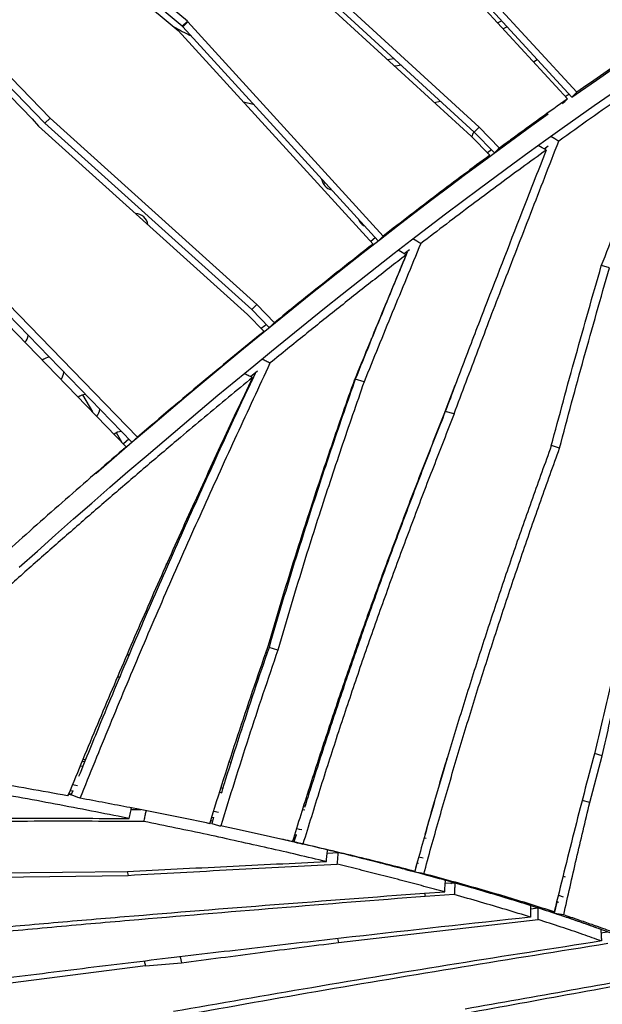
# Model space of a CAD drawing. Units: millimetres. Extents: x 15 to 1184, y 5 to 836.
# Drawn here: x 539 to 545, y 452 to 462 of the extents above; entities that cross this region are included whole.
import ezdxf

# ---------------------------------------------------------------- set-up
doc = ezdxf.new("R2010")
doc.units = ezdxf.units.MM

msp = doc.modelspace()

# ---------------------------------------------------------------- linework, layer by layer
at = {"color": 7, "linetype": 'Continuous', "lineweight": 25}
for p, q in [((544.6863, 460.9166), (542.5745, 463.2174)), ((544.7349, 460.9646), (542.6237, 463.2649)), ((542.5429, 463.1896), (544.6435, 460.9001)), ((540.9571, 461.6539), (539.5582, 462.82)), ((539.4724, 462.7284), (540.8697, 461.5651)), ((540.9077, 461.6063), (539.5088, 462.7723)), ((543.7894, 460.6253), (541.7738, 462.4721)), ((541.693, 462.3867), (543.7093, 460.5406)), ((543.7403, 460.5779), (541.7247, 462.4247)), ((540.9077, 461.6063), (540.9571, 461.6539)), ((540.9077, 461.6063), (540.9126, 461.6003)), ((540.9126, 461.6003), (540.962, 461.648)), ((540.9126, 461.6003), (542.8069, 459.5236)), ((540.9571, 461.6539), (540.962, 461.648)), ((540.962, 461.648), (542.8572, 459.5703)), ((543.9672, 461.6373), (544.0052, 461.6582)), ((544.058, 461.6007), (544.0198, 461.5794)), ((542.7587, 459.4935), (540.8697, 461.5651)), ((544.3139, 461.2589), (544.3514, 461.2812)), ((541.5008, 460.8721), (541.597, 460.8482)), ((543.3547, 460.8647), (543.4101, 460.8793)), ((539.4527, 460.707), (539.5136, 460.6361)), ((541.5405, 458.8106), (539.5136, 460.6361)), ((539.5756, 460.6655), (539.6258, 460.714)), ((539.5756, 460.6655), (541.5816, 458.8577)), ((539.6258, 460.714), (541.6317, 458.906)), ((543.7403, 460.5779), (543.7894, 460.6253)), ((543.9844, 460.424), (543.7894, 460.6253)), ((543.7093, 460.5406), (543.8899, 460.3543)), ((543.9352, 460.3768), (543.7403, 460.5779)), ((544.4192, 460.4157), (544.4587, 460.4442)), ((543.8664, 460.3774), (543.8714, 460.3784)), ((543.9073, 460.4056), (543.8681, 460.3767)), ((544.4312, 460.4074), (544.4354, 460.4183)), ((543.8406, 460.3071), (543.7871, 460.2674)), ((538.0108, 460.0536), (540.4189, 457.571)), ((538.0625, 460.1034), (540.4721, 457.6192)), ((542.2702, 460.0881), (542.2959, 460.0821)), ((540.3646, 457.5269), (537.9667, 459.9989)), ((542.7796, 459.5535), (542.7354, 459.5191)), ((543.0607, 459.3998), (543.113, 459.4402)), ((545.0511, 459.2611), (544.9739, 459.2838)), ((541.5816, 458.8577), (541.6317, 458.906)), ((541.6317, 458.906), (541.8021, 458.7302)), ((541.6996, 458.6466), (541.5405, 458.8106)), ((541.5816, 458.8577), (541.7507, 458.6833)), ((542.745, 458.5772), (542.7414, 458.5752)), ((542.6809, 458.4272), (542.6821, 458.4232)), ((541.5702, 458.2078), (541.6373, 458.2631)), ((541.5654, 458.1489), (541.5802, 458.1611)), ((541.5665, 458.1513), (541.5813, 458.1636)), ((542.6716, 458.1578), (542.5856, 458.183)), ((543.4591, 457.8703), (543.5547, 458.1251)), ((539.9413, 458.0299), (540.0363, 457.8653)), ((543.5449, 457.8451), (543.4591, 457.8703)), ((540.3216, 457.5712), (540.2688, 457.6626)), ((540.3901, 457.6007), (540.3371, 457.5552)), ((541.2997, 457.5811), (541.3076, 457.5728)), ((541.3178, 457.6199), (541.3255, 457.6119)), ((541.2853, 457.5239), (541.277, 457.5326)), ((544.5682, 457.5144), (544.4881, 457.5379)), ((541.0259, 456.9554), (541.0108, 456.9553)), ((542.0975, 456.754), (542.1043, 456.747)), ((542.1114, 456.7972), (542.118, 456.7904)), ((542.0871, 456.6928), (542.0802, 456.6999)), ((542.7688, 456.0581), (542.7729, 456.0538)), ((542.7839, 456.1), (542.788, 456.0958)), ((542.7541, 456.0013), (542.7498, 456.0058)), ((541.8351, 455.5554), (541.7493, 455.5806)), ((541.635, 455.2868), (541.6471, 455.2805)), ((541.643, 455.2825), (541.6371, 455.2926)), ((542.3393, 454.7966), (542.328, 454.7905)), ((542.2749, 454.6296), (542.2809, 454.6171)), ((544.8599, 454.076), (544.9802, 454.5308)), ((544.9802, 454.5308), (544.9068, 454.5524)), ((539.9201, 454.434), (539.9464, 454.4292)), ((539.9625, 454.4709), (539.9365, 454.4756)), ((539.8444, 454.2508), (539.8903, 454.2426)), ((539.8025, 454.1515), (539.7937, 454.142)), ((539.8329, 454.1496), (539.804, 454.1551)), ((539.8081, 454.1652), (539.8357, 454.1602)), ((539.8092, 454.1657), (539.8367, 454.1607)), ((539.8211, 454.1946), (539.8484, 454.1897)), ((539.8315, 454.1501), (539.8487, 454.1922)), ((541.2706, 454.1778), (541.2879, 454.1743)), ((542.1007, 454.0476), (542.0892, 454.0501)), ((544.8599, 454.076), (544.7868, 454.0975)), ((540.5064, 454.0067), (540.4106, 454.0068)), ((541.2128, 453.9924), (541.2603, 453.9828)), ((542.0772, 454.009), (542.0958, 454.005)), ((541.1941, 453.8733), (541.1757, 453.8773)), ((541.1836, 453.9024), (541.202, 453.8987)), ((541.1848, 453.903), (541.2033, 453.8993)), ((541.2121, 453.931), (541.1941, 453.8734)), ((541.1948, 453.9348), (541.2131, 453.9311)), ((542.0123, 453.7637), (541.9909, 453.6949)), ((542.0011, 453.7664), (542.0183, 453.7626)), ((541.9892, 453.732), (542.0016, 453.7293)), ((541.9905, 453.7327), (542.0028, 453.73)), ((543.2546, 453.7352), (543.2743, 453.7303)), ((542.3142, 453.5864), (542.4225, 453.592)), ((542.6519, 453.535), (542.6518, 453.5352)), ((543.1629, 453.4031), (543.1865, 453.4876)), ((543.1869, 453.4909), (543.1988, 453.4879)), ((543.2033, 453.55), (543.2461, 453.5394)), ((538.7027, 453.3908), (540.3754, 453.4076)), ((538.7109, 453.3492), (540.3825, 453.3709)), ((540.3739, 453.4076), (540.3825, 453.3709)), ((543.553, 453.2963), (543.4588, 453.2904)), ((544.6022, 453.3635), (544.6233, 453.357)), ((543.2566, 453.1981), (543.264, 453.1664)), ((543.2572, 453.1981), (543.4536, 453.2095)), ((543.5465, 453.1837), (543.264, 453.1664)), ((544.5569, 453.1785), (544.6038, 453.1641)), ((544.5186, 453.0025), (544.5433, 453.1113)), ((544.542, 453.1171), (544.5587, 453.112)), ((544.2848, 453.0462), (544.3586, 453.0547)), ((544.5286, 453.0687), (544.5333, 453.0672)), ((542.4239, 452.7196), (544.3598, 452.942)), ((544.9694, 452.8148), (545.0281, 452.8243)), ((542.415, 452.7573), (542.4239, 452.7196)), ((540.5396, 452.5383), (540.55, 452.4939)), ((540.55, 452.4939), (540.9004, 452.5224)), ((540.8868, 452.5803), (540.9004, 452.5224)), ((540.55, 452.4939), (539.0625, 452.3034))]:
    msp.add_line(p, q, dxfattribs=at)
at = {"color": 7, "linetype": 'Continuous', "lineweight": 25, "flags": 128}
for points in [[(536.5233, 463.8184), (538.059, 462.2321), (539.5756, 460.6655)], [(536.5721, 463.8684), (538.1085, 462.2813), (539.6258, 460.714)], [(536.4839, 463.7685), (537.9776, 462.2281), (539.4527, 460.707)], [(542.897, 461.2829), (542.9189, 461.2862), (542.96, 461.2926)], [(543.0298, 461.2276), (542.9771, 461.2184), (542.969, 461.2171)], [(544.6855, 460.916), (544.7707, 460.9757), (544.9252, 461.0831), (545.0784, 461.1885)], [(539.326, 456.3589), (539.5022, 456.516), (539.6783, 456.6721), (539.8543, 456.8271), (540.0301, 456.9811), (540.2059, 457.134), (540.3814, 457.2857), (540.5566, 457.4363), (540.7316, 457.5857), (540.9063, 457.7338), (541.0806, 457.8807), (541.2545, 458.0263), (541.428, 458.1705), (541.601, 458.3133), (541.7736, 458.4548), (541.9455, 458.5948), (542.1169, 458.7334), (542.2876, 458.8705), (542.4577, 459.0061), (542.6271, 459.1401), (542.7957, 459.2725), (542.9636, 459.4033), (543.1306, 459.5325), (543.2968, 459.66), (543.4622, 459.7858), (543.6266, 459.9099), (543.79, 460.0323), (543.9524, 460.1528), (544.1138, 460.2716), (544.2742, 460.3885), (544.4334, 460.5036), (544.5915, 460.6168), (544.7484, 460.7281), (544.9041, 460.8374), (545.0586, 460.9448)], [(544.7349, 460.9646), (544.7225, 460.9524), (544.7102, 460.9402), (544.6863, 460.9166)], [(544.5949, 460.8522), (544.6073, 460.8644), (544.6196, 460.8766), (544.6435, 460.9001)], [(540.0662, 457.267), (540.0724, 457.2723), (540.2479, 457.4241), (540.4232, 457.5746), (540.5982, 457.724), (540.7729, 457.8722), (540.9472, 458.019), (541.1211, 458.1646), (541.2946, 458.3088), (541.4676, 458.4517), (541.6401, 458.5931), (541.8121, 458.7332), (541.9834, 458.8717), (542.1542, 459.0088), (542.3243, 459.1444), (542.4936, 459.2784), (542.6623, 459.4108), (542.8302, 459.5417), (542.9972, 459.6708), (543.1634, 459.7984), (543.3287, 459.9242), (543.4931, 460.0483), (543.6566, 460.1706), (543.819, 460.2912), (543.9804, 460.4099), (544.1407, 460.5269), (544.3, 460.6419), (544.4578, 460.7549)], [(544.482, 460.5385), (544.5211, 460.5153), (544.5407, 460.5037), (544.5602, 460.4921)], [(544.4374, 460.4038), (544.4178, 460.4153), (544.3983, 460.4269), (544.3592, 460.4501)], [(543.8406, 460.3071), (543.8531, 460.3191), (543.8657, 460.3311), (543.8899, 460.3543)], [(543.9844, 460.424), (543.9719, 460.412), (543.9593, 460.4), (543.9352, 460.3768)], [(542.7587, 459.4935), (542.746, 459.4817), (542.7332, 459.4699), (542.7084, 459.4468)], [(542.8069, 459.5236), (542.8196, 459.5354), (542.8324, 459.5473), (542.8572, 459.5703)], [(543.2212, 459.4972), (543.2017, 459.5084), (543.1821, 459.5196), (543.1431, 459.5421)], [(543.0797, 459.3882), (543.0602, 459.3993), (543.0406, 459.4104), (543.0014, 459.4327)], [(541.7507, 458.6833), (541.7764, 458.7068), (541.7893, 458.7185), (541.8021, 458.7302)], [(541.6996, 458.6466), (541.6867, 458.6348), (541.6738, 458.6231), (541.648, 458.5995)], [(540.4189, 457.571), (540.4455, 457.5951), (540.4588, 457.6071), (540.4721, 457.6192)], [(540.3646, 457.5269), (540.3512, 457.5148), (540.3379, 457.5027), (540.3112, 457.4786)], [(540.9167, 456.7458), (540.9186, 456.7434), (540.927, 456.7341)], [(540.7497, 456.3849), (540.7639, 456.4011), (540.7642, 456.4015)], [(540.3912, 455.5018), (540.3876, 455.5066), (540.3754, 455.5195)], [(541.7304, 455.5255), (541.7298, 455.5256), (541.7178, 455.5278)], [(542.5377, 455.3793), (542.5378, 455.3892), (542.537, 455.4011)], [(540.2804, 455.2945), (540.3006, 455.2951), (540.3046, 455.2956)], [(542.4981, 455.2926), (542.5123, 455.3087), (542.5146, 455.3121)], [(539.9695, 454.4879), (539.9637, 454.4905), (539.9449, 454.4966)], [(541.3795, 454.4643), (541.3777, 454.465), (541.3637, 454.4698)], [(541.2843, 454.2224), (541.2993, 454.218), (541.3014, 454.2176)], [(542.0194, 453.8242), (542.0434, 453.819), (542.0662, 453.8141)], [(543.0747, 453.4265), (543.0967, 453.4223), (543.1188, 453.418), (543.1627, 453.4095)], [(543.251, 453.3863), (543.2289, 453.3905), (543.2069, 453.3947), (543.1629, 453.4031)], [(543.5127, 453.2923), (543.5247, 453.301), (543.5268, 453.303)], [(544.4265, 453.0328), (544.4711, 453.0248), (544.4934, 453.0208), (544.5158, 453.0168)], [(544.6079, 452.9866), (544.5855, 452.9906), (544.5632, 452.9946), (544.5186, 453.0025)]]:
    msp.add_lwpolyline(points, dxfattribs=at)
at = {"color": 7, "linetype": 'Continuous', "lineweight": 25}
for centre, radius, start, end in [((542.442, 464.4504), 3.276, 240.43293, 243.743), ((543.8436, 460.5053), 0.13, 144.76004, 167.95299), ((542.3879, 460.1433), 0.13, 188.89385, 255.02195), ((540.4471, 459.6605), 0.13, 9.41141, 86.60036), ((542.735, 459.7834), 0.13, 203.89968, 240.60503), ((539.2836, 458.6249), 0.13, 319.23111, 352.89287), ((539.6308, 458.2651), 0.13, 94.1229, 128.46493), ((539.6308, 458.2651), 0.13, 319.85475, 353.79004), ((539.9779, 457.9052), 0.13, 93.33431, 127.84924), ((539.9779, 457.9052), 0.13, 320.47838, 354.68722), ((540.325, 457.5453), 0.13, 92.54571, 127.23356)]:
    msp.add_arc(centre, radius, start, end, dxfattribs=at)
for points, knots in [([(545.7616, 461.6633), (545.6784, 461.6085), (545.5119, 461.4988), (545.2569, 461.3266), (544.9983, 461.1494), (544.8227, 461.0262), (544.7349, 460.9646)], [0, 0, 0, 0, 0.249609, 0.499451, 0.749568, 1, 1, 1, 1]), ([(545.7632, 461.3221), (545.6659, 461.2573), (545.4711, 461.1277), (545.1722, 460.9233), (544.8692, 460.7124), (544.6632, 460.5656), (544.5602, 460.4921)], [0, 0, 0, 0, 0.249995, 0.499992, 0.749994, 1, 1, 1, 1]), ([(544.9728, 459.281), (545.0687, 459.5278), (545.2604, 460.0214), (545.525, 460.7013), (545.6916, 461.1353), (545.7632, 461.3221)], [0, 0, 0, 0, 0.362899, 0.725798, 1, 1, 1, 1]), ([(544.6596, 460.9456), (544.6588, 460.9451), (544.6472, 460.9369), (544.6354, 460.9286), (544.6245, 460.9209)], [0, 0, 0, 0, 0.0713295, 1, 1, 1, 1]), ([(544.6435, 460.9001), (544.5552, 460.8372), (544.3783, 460.7114), (544.1578, 460.5513), (544.0258, 460.4544), (543.9844, 460.424)], [0, 0, 0, 0, 0.4067224, 0.8141165, 1, 1, 1, 1]), ([(543.5449, 457.8451), (543.6226, 458.053), (543.778, 458.4687), (544.0268, 459.117), (544.2883, 459.7912), (544.4696, 460.2585), (544.5602, 460.4921)], [0, 0, 0, 0, 0.234752, 0.469525, 0.734762, 1, 1, 1, 1]), ([(543.8899, 460.3543), (543.805, 460.2913), (543.6353, 460.1653), (543.3778, 459.9709), (543.1187, 459.7731), (542.9443, 459.6379), (542.8572, 459.5703)], [0, 0, 0, 0, 0.2504976, 0.5006388, 0.7504609, 1, 1, 1, 1]), ([(544.4374, 460.4038), (544.3591, 460.347), (544.2011, 460.2326), (543.9605, 460.0554), (543.7163, 459.8733), (543.47, 459.6876), (543.3042, 459.5607), (543.2212, 459.4972)], [0, 0, 0, 0, 0.19719, 0.397886, 0.598585, 0.79929, 1, 1, 1, 1]), ([(544.4374, 460.4038), (544.3674, 460.2245), (544.1682, 459.7141), (543.9043, 459.0382), (543.6492, 458.3745), (543.524, 458.0416), (543.4614, 457.8752)], [0, 0, 0, 0, 0.213069, 0.60652, 0.80326, 1, 1, 1, 1]), ([(542.7587, 459.4935), (542.6533, 459.4108), (542.4426, 459.2455), (542.1236, 458.9909), (541.9093, 458.8171), (541.8021, 458.7302)], [0, 0, 0, 0, 0.333624, 0.666935, 1, 1, 1, 1]), ([(543.2212, 459.4972), (543.1289, 459.2743), (542.9442, 458.8286), (542.7625, 458.3814), (542.6716, 458.1578)], [0, 0, 0, 0, 0.499993, 1, 1, 1, 1]), ([(543.0797, 459.3882), (542.9715, 459.3042), (542.7549, 459.1361), (542.4265, 458.8765), (542.0957, 458.6121), (541.8733, 458.4312), (541.7621, 458.3407)], [0, 0, 0, 0, 0.249981, 0.499973, 0.749978, 1, 1, 1, 1]), ([(543.0797, 459.3882), (542.9961, 459.1875), (542.8287, 458.7861), (542.6638, 458.3835), (542.5814, 458.1822)], [0, 0, 0, 0, 0.499994, 1, 1, 1, 1]), ([(543.0906, 459.415), (543.0145, 459.2312), (542.8447, 458.8212), (542.6777, 458.4099), (542.5856, 458.183)], [0, 0, 0, 0, 0.448373, 1, 1, 1, 1]), ([(544.4874, 457.535), (544.5263, 457.6811), (544.6041, 457.9732), (544.7247, 458.41), (544.8475, 458.846), (544.931, 459.136), (544.9728, 459.281)], [0, 0, 0, 0, 0.249966, 0.499933, 0.749966, 1, 1, 1, 1]), ([(544.5682, 457.5144), (544.6069, 457.6605), (544.6843, 457.9528), (544.8043, 458.3897), (544.9265, 458.8259), (545.0095, 459.1161), (545.0511, 459.2611)], [0, 0, 0, 0, 0.2499663, 0.4999336, 0.7499664, 1, 1, 1, 1]), ([(541.7221, 458.7128), (541.721, 458.7119), (541.7049, 458.6989), (541.6887, 458.6856), (541.6737, 458.6733)], [0, 0, 0, 0, 0.067026, 1, 1, 1, 1]), ([(541.6996, 458.6466), (541.6047, 458.5688), (541.415, 458.4133), (541.1288, 458.1752), (540.876, 457.9628), (540.657, 457.7772), (540.5338, 457.6719), (540.4721, 457.6192)], [0, 0, 0, 0, 0.233665, 0.467262, 0.700825, 0.850408, 1, 1, 1, 1]), ([(539.9176, 454.1191), (540.0137, 454.3563), (540.2058, 454.8309), (540.5022, 455.5391), (540.8061, 456.2445), (541.1186, 456.9461), (541.4374, 457.6449), (541.6539, 458.1088), (541.7621, 458.3407)], [0, 0, 0, 0, 0.166531, 0.3330676, 0.4995939, 0.6663907, 0.8331964, 1, 1, 1, 1]), ([(541.6819, 458.3798), (541.6886, 458.3765), (541.702, 458.37), (541.7287, 458.357), (541.7487, 458.3472), (541.7621, 458.3407)], [0, 0, 0, 0, 0.250256, 0.500513, 1, 1, 1, 1]), ([(539.9059, 454.3324), (539.9778, 454.5092), (540.1462, 454.9237), (540.4187, 455.5727), (540.7235, 456.2793), (541.0369, 456.9823), (541.3352, 457.636), (541.5304, 458.0545), (541.6171, 458.2405)], [0, 0, 0, 0, 0.134112, 0.314334, 0.494545, 0.675037, 0.855539, 1, 1, 1, 1]), ([(541.5887, 458.1987), (541.582, 458.2019), (541.5685, 458.2082), (541.5416, 458.2208), (541.5214, 458.2303), (541.5079, 458.2366)], [0, 0, 0, 0, 0.250045, 0.500089, 1, 1, 1, 1]), ([(541.5887, 458.1988), (541.5115, 458.1352), (541.3571, 458.008), (541.1244, 457.8142), (540.8623, 457.5943), (540.5705, 457.347), (540.2489, 457.0715), (539.9265, 456.7922), (539.6036, 456.5095), (539.2803, 456.2235), (538.963, 455.9399), (538.6521, 455.6591), (538.3476, 455.3815), (538.0436, 455.1016), (537.7402, 454.8198), (537.5389, 454.6304), (537.4381, 454.5357)], [0, 0, 0, 0, 0.056578, 0.113159, 0.169743, 0.247192, 0.324649, 0.402114, 0.479586, 0.557068, 0.634558, 0.70763, 0.78071, 0.853798, 0.926895, 1, 1, 1, 1]), ([(541.5887, 458.1988), (541.4844, 457.9767), (541.2757, 457.5324), (540.9682, 456.8632), (540.6662, 456.1907), (540.3717, 455.5143), (540.0834, 454.8345), (539.8962, 454.3792), (539.8025, 454.1515)], [0, 0, 0, 0, 0.166558, 0.333119, 0.499672, 0.666444, 0.833224, 1, 1, 1, 1]), ([(541.7367, 455.5822), (541.7797, 455.7281), (541.8658, 456.0198), (542.0009, 456.4552), (542.1634, 456.9616), (542.3558, 457.5378), (542.5062, 457.9674), (542.5814, 458.1822)], [0, 0, 0, 0, 0.166537, 0.333084, 0.499623, 0.749809, 1, 1, 1, 1]), ([(542.5856, 458.183), (542.5111, 457.9683), (542.3623, 457.5389), (542.1719, 456.9626), (542.011, 456.4556), (541.8772, 456.0192), (541.7919, 455.7268), (541.7493, 455.5806)], [0, 0, 0, 0, 0.249836, 0.499667, 0.666443, 0.833226, 1, 1, 1, 1]), ([(542.6716, 458.1578), (542.5971, 457.9431), (542.4482, 457.5137), (542.2577, 456.9374), (542.0968, 456.4304), (541.963, 455.994), (541.8777, 455.7016), (541.8351, 455.5554)], [0, 0, 0, 0, 0.249834, 0.499664, 0.666441, 0.833225, 1, 1, 1, 1]), ([(541.9783, 453.6973), (542.0332, 453.8732), (542.143, 454.225), (542.3143, 454.7509), (542.4908, 455.2754), (542.6736, 455.7985), (542.8626, 456.3201), (543.0574, 456.8403), (543.2568, 457.3588), (543.3932, 457.7031), (543.4614, 457.8752)], [0, 0, 0, 0, 0.1248, 0.249613, 0.374422, 0.499219, 0.624406, 0.749604, 0.874807, 1, 1, 1, 1]), ([(543.4591, 457.8703), (543.3917, 457.6987), (543.2569, 457.3556), (543.06, 456.839), (542.8676, 456.3206), (542.6806, 455.7998), (542.4995, 455.2765), (542.3244, 454.7508), (542.1898, 454.3351), (542.1151, 454.0943), (542.0951, 454.0297)], [0, 0, 0, 0, 0.135563, 0.271136, 0.406705, 0.542262, 0.678219, 0.814191, 0.950165, 1, 1, 1, 1]), ([(543.5449, 457.8451), (543.4776, 457.6738), (543.3429, 457.3311), (543.1461, 456.815), (542.9539, 456.2973), (542.767, 455.7771), (542.5861, 455.2544), (542.4111, 454.7294), (542.2413, 454.2028), (542.1326, 453.8506), (542.0782, 453.6745)], [0, 0, 0, 0, 0.124812, 0.249632, 0.374449, 0.499255, 0.624433, 0.749624, 0.874818, 1, 1, 1, 1]), ([(540.3646, 457.5269), (540.2724, 457.4474), (540.0879, 457.2884), (539.8105, 457.0462), (539.5326, 456.8016), (539.3472, 456.6364), (539.2545, 456.5537)], [0, 0, 0, 0, 0.249833, 0.499755, 0.749799, 1, 1, 1, 1]), ([(544.4874, 457.535), (544.4259, 457.3652), (544.3029, 457.0256), (544.124, 456.5144), (543.9497, 456.0018), (543.7807, 455.487), (543.6176, 454.9701), (543.4603, 454.4511), (543.3081, 453.931), (543.2112, 453.5833), (543.1627, 453.4095)], [0, 0, 0, 0, 0.12481, 0.2496297, 0.3744458, 0.4992508, 0.6244301, 0.7496225, 0.8748173, 1, 1, 1, 1]), ([(543.251, 453.3863), (543.299, 453.5597), (543.3951, 453.9065), (543.5458, 454.4253), (543.7017, 454.9429), (543.8637, 455.4596), (544.0318, 455.9753), (544.2057, 456.4899), (544.3842, 457.003), (544.5068, 457.3439), (544.5682, 457.5144)], [0, 0, 0, 0, 0.124801, 0.249614, 0.374425, 0.499223, 0.624409, 0.749607, 0.874808, 1, 1, 1, 1]), ([(545.5679, 457.1803), (545.5088, 456.9624), (545.3904, 456.5267), (545.2214, 455.8702), (545.059, 455.2117), (544.9572, 454.7708), (544.9064, 454.5504)], [0, 0, 0, 0, 0.24989, 0.499779, 0.74989, 1, 1, 1, 1]), ([(544.9802, 454.5308), (545.0311, 454.751), (545.1328, 455.1915), (545.2951, 455.8498), (545.4637, 456.5066), (545.5818, 456.9428), (545.6409, 457.1609)], [0, 0, 0, 0, 0.249889, 0.499779, 0.749889, 1, 1, 1, 1]), ([(541.174, 453.872), (541.2189, 454.0152), (541.3085, 454.3015), (541.4473, 454.7296), (541.5895, 455.1567), (541.6876, 455.4404), (541.7367, 455.5822)], [0, 0, 0, 0, 0.249936, 0.49987, 0.749935, 1, 1, 1, 1]), ([(541.7493, 455.5806), (541.7008, 455.4391), (541.604, 455.1561), (541.4639, 454.7297), (541.3576, 454.3993), (541.2991, 454.2106), (541.2849, 454.1649)], [0, 0, 0, 0, 0.301153, 0.602307, 0.903628, 1, 1, 1, 1]), ([(541.8351, 455.5554), (541.7867, 455.414), (541.69, 455.1312), (541.55, 454.7053), (541.4133, 454.2781), (541.3251, 453.9925), (541.2809, 453.8496)], [0, 0, 0, 0, 0.249929, 0.499858, 0.749929, 1, 1, 1, 1]), ([(539.7937, 454.142), (539.6687, 454.1647), (539.4186, 454.2102), (539.0348, 454.2773), (538.645, 454.3435), (538.2487, 454.4087), (537.8469, 454.4729), (537.5744, 454.5147), (537.4381, 454.5357)], [0, 0, 0, 0, 0.166689, 0.333371, 0.500044, 0.666708, 0.83336, 1, 1, 1, 1]), ([(543.2653, 453.7699), (543.2797, 453.8213), (543.3423, 454.0464), (543.414, 454.2947), (543.4733, 454.4911), (543.4804, 454.5146)], [0, 0, 0, 0, 0.20668, 0.904995, 1, 1, 1, 1]), ([(544.9064, 454.5504), (544.8724, 454.4229), (544.8044, 454.168), (544.6726, 453.6571), (544.5785, 453.2729), (544.5158, 453.0168)], [0, 0, 0, 0, 0.249963, 0.499926, 1, 1, 1, 1]), ([(540.3919, 453.9224), (540.3712, 453.9265), (540.2364, 453.9534), (539.9844, 454.0029), (539.6315, 454.0702), (539.2722, 454.1368), (538.9069, 454.2027), (538.5357, 454.2677), (538.1589, 454.332), (537.7772, 454.3954), (537.5185, 454.4369), (537.3892, 454.4576)], [0, 0, 0, 0, 0.022228, 0.144467, 0.2667, 0.388928, 0.511152, 0.63337, 0.755585, 0.877795, 1, 1, 1, 1]), ([(539.9176, 454.1191), (539.9104, 454.1216), (539.8925, 454.1281), (539.8638, 454.1384), (539.8423, 454.1462), (539.8315, 454.1501)], [0, 0, 0, 0, 0.25, 0.625, 1, 1, 1, 1]), ([(541.3007, 454.2158), (541.2987, 454.2162), (541.293, 454.2174), (541.2872, 454.2186), (541.2834, 454.2193)], [0, 0, 0, 0, 0.355201, 1, 1, 1, 1]), ([(541.174, 453.872), (541.0898, 453.8895), (540.9212, 453.9244), (540.663, 453.9762), (540.4095, 454.0259), (540.1612, 454.0736), (539.9988, 454.1039), (539.9176, 454.1191)], [0, 0, 0, 0, 0.208283, 0.416562, 0.624837, 0.81242, 1, 1, 1, 1]), ([(544.6079, 452.9866), (544.6487, 453.1684), (544.7304, 453.532), (544.8168, 453.8946), (544.8599, 454.076)], [0, 0, 0, 0, 0.499969, 1, 1, 1, 1]), ([(540.3919, 453.9224), (540.3961, 453.9412), (540.4023, 453.9694), (540.4099, 454.0035), (540.4132, 454.0188), (540.4145, 454.0247)], [0, 0, 0, 0, 0.551162, 0.826743, 1, 1, 1, 1]), ([(540.5557, 453.997), (540.5544, 453.9908), (540.5501, 453.9705), (540.5428, 453.9361), (540.5368, 453.9079), (540.5338, 453.8938)], [0, 0, 0, 0, 0.179922, 0.589961, 1, 1, 1, 1]), ([(538.5252, 453.9254), (538.8364, 453.9258), (539.4587, 453.9267), (540.0809, 453.9238), (540.3919, 453.9224)], [0, 0, 0, 0, 0.4999938, 1, 1, 1, 1]), ([(540.5338, 453.8938), (540.2003, 453.8945), (539.5333, 453.8959), (538.8662, 453.893), (538.5326, 453.8915)], [0, 0, 0, 0, 0.4999964, 1, 1, 1, 1]), ([(542.3055, 453.5041), (542.2131, 453.5261), (542.0283, 453.57), (541.7424, 453.6355), (541.4502, 453.7007), (541.1513, 453.7656), (540.8464, 453.83), (540.638, 453.8725), (540.5338, 453.8938)], [0, 0, 0, 0, 0.166688, 0.333367, 0.500038, 0.6667, 0.833354, 1, 1, 1, 1]), ([(541.1941, 453.8734), (541.2086, 453.8694), (541.2303, 453.8635), (541.2592, 453.8556), (541.2737, 453.8516), (541.2809, 453.8496)], [0, 0, 0, 0, 0.5, 0.75, 1, 1, 1, 1]), ([(541.9783, 453.6973), (541.8644, 453.7229), (541.6367, 453.774), (541.3995, 453.8244), (541.2809, 453.8496)], [0, 0, 0, 0, 0.500005, 1, 1, 1, 1]), ([(542.1045, 453.6681), (542.0833, 453.6731), (542.0067, 453.6914), (541.9272, 453.7096), (541.8696, 453.7228)], [0, 0, 0, 0, 0.275562, 1, 1, 1, 1]), ([(541.9909, 453.6949), (542.0055, 453.6915), (542.0273, 453.6864), (542.0564, 453.6796), (542.071, 453.6762), (542.0782, 453.6745)], [0, 0, 0, 0, 0.5, 0.75, 1, 1, 1, 1]), ([(543.0747, 453.4265), (542.9942, 453.4476), (542.8259, 453.4916), (542.5604, 453.5583), (542.2805, 453.6268), (542.0875, 453.6722), (541.9909, 453.6949)], [0, 0, 0, 0, 0.233994, 0.48933, 0.744665, 1, 1, 1, 1]), ([(543.1627, 453.4095), (543.082, 453.4304), (542.9135, 453.4741), (542.6477, 453.5401), (542.3678, 453.6076), (542.1747, 453.6522), (542.0782, 453.6745)], [0, 0, 0, 0, 0.234359, 0.489575, 0.744789, 1, 1, 1, 1]), ([(542.3055, 453.5041), (542.3075, 453.523), (542.3105, 453.5513), (542.3145, 453.5891), (542.3165, 453.608), (542.3175, 453.6174)], [0, 0, 0, 0, 0.5, 0.75, 1, 1, 1, 1]), ([(542.4111, 453.4786), (542.413, 453.4975), (542.4159, 453.5258), (542.4197, 453.5636), (542.4215, 453.5825), (542.4225, 453.592)], [0, 0, 0, 0, 0.5, 0.75, 1, 1, 1, 1]), ([(543.4608, 453.322), (543.3931, 453.3407), (543.2577, 453.378), (543.0478, 453.4339), (542.8385, 453.4881), (542.6304, 453.5409), (542.4918, 453.5749), (542.4225, 453.592)], [0, 0, 0, 0, 0.206483, 0.412966, 0.619449, 0.809725, 1, 1, 1, 1]), ([(540.3754, 453.4076), (540.6971, 453.4245), (541.3404, 453.4583), (541.9838, 453.4888), (542.3055, 453.5041)], [0, 0, 0, 0, 0.499996, 1, 1, 1, 1]), ([(540.3825, 453.3709), (540.7206, 453.3898), (541.3968, 453.4275), (542.073, 453.4616), (542.4111, 453.4786)], [0, 0, 0, 0, 0.499995, 1, 1, 1, 1]), ([(543.4536, 453.2095), (543.3869, 453.2277), (543.2537, 453.2642), (543.0473, 453.3187), (542.8382, 453.3727), (542.6265, 453.426), (542.4829, 453.4611), (542.4111, 453.4786)], [0, 0, 0, 0, 0.2023191, 0.4046284, 0.6069281, 0.8034684, 1, 1, 1, 1]), ([(544.4265, 453.0328), (544.3496, 453.0574), (544.1958, 453.1068), (543.9522, 453.181), (543.6993, 453.2551), (543.4371, 453.3292), (543.2543, 453.3785), (543.1629, 453.4031)], [0, 0, 0, 0, 0.2, 0.4, 0.6, 0.8, 1, 1, 1, 1]), ([(544.5158, 453.0168), (544.4387, 453.0416), (544.2847, 453.0911), (544.0408, 453.1652), (543.7877, 453.2391), (543.5253, 453.3129), (543.3424, 453.3618), (543.251, 453.3863)], [0, 0, 0, 0, 0.2, 0.400001, 0.600001, 0.800001, 1, 1, 1, 1]), ([(543.4536, 453.2095), (543.4548, 453.2283), (543.4566, 453.2564), (543.459, 453.2939), (543.4602, 453.3127), (543.4608, 453.322)], [0, 0, 0, 0, 0.5, 0.75, 1, 1, 1, 1]), ([(543.553, 453.2963), (543.5525, 453.2869), (543.5511, 453.2634), (543.549, 453.2259), (543.5473, 453.1978), (543.5465, 453.1837)], [0, 0, 0, 0, 0.2499999, 0.6249999, 1, 1, 1, 1]), ([(544.2846, 453.0783), (544.2072, 453.1025), (544.0523, 453.1509), (543.8083, 453.2236), (543.6381, 453.272), (543.553, 453.2963)], [0, 0, 0, 0, 0.333333, 0.666667, 1, 1, 1, 1]), ([(538.8739, 452.8425), (539.1198, 452.8647), (539.6114, 452.9092), (540.5878, 452.9919), (541.803, 453.0885), (542.7725, 453.1616), (543.2572, 453.1981)], [0, 0, 0, 0, 0.1683262, 0.3366564, 0.6683245, 1, 1, 1, 1]), ([(544.2852, 452.9655), (544.207, 452.9898), (544.0505, 453.0383), (543.8041, 453.111), (543.6324, 453.1595), (543.5465, 453.1837)], [0, 0, 0, 0, 0.333357, 0.66669, 1, 1, 1, 1]), ([(543.264, 453.1664), (542.7861, 453.1288), (541.8304, 453.0535), (540.6236, 452.9533), (539.6439, 452.867), (539.142, 452.8198), (538.891, 452.7963)], [0, 0, 0, 0, 0.327755, 0.655514, 0.827755, 1, 1, 1, 1]), ([(544.2846, 453.0783), (544.2847, 453.0689), (544.2848, 453.0454), (544.285, 453.0078), (544.2851, 452.9796), (544.2852, 452.9655)], [0, 0, 0, 0, 0.25, 0.625, 1, 1, 1, 1]), ([(544.3598, 452.942), (544.3596, 452.9608), (544.3593, 452.989), (544.3589, 453.0265), (544.3587, 453.0453), (544.3586, 453.0547)], [0, 0, 0, 0, 0.5, 0.75, 1, 1, 1, 1]), ([(544.9674, 452.8467), (544.9058, 452.8689), (544.7791, 452.9146), (544.5764, 452.9839), (544.4312, 453.0311), (544.3586, 453.0547)], [0, 0, 0, 0, 0.32124, 0.66062, 1, 1, 1, 1]), ([(545.1214, 452.7893), (545.0665, 452.8099), (544.9566, 452.8512), (544.7984, 452.9075), (544.6524, 452.9579), (544.5632, 452.9877), (544.5186, 453.0025)], [0, 0, 0, 0, 0.291442, 0.582883, 0.791442, 1, 1, 1, 1]), ([(545.2121, 452.7719), (545.1589, 452.7921), (545.0524, 452.8323), (544.8962, 452.8882), (544.7482, 452.9397), (544.6546, 452.971), (544.6079, 452.9866)], [0, 0, 0, 0, 0.281584, 0.563169, 0.781584, 1, 1, 1, 1]), ([(544.2852, 452.9655), (543.7089, 452.902), (542.8445, 452.8066), (541.6922, 452.6753), (540.8199, 452.5729), (539.9395, 452.4664), (539.3474, 452.3913), (539.0513, 452.3538)], [0, 0, 0, 0, 0.33015, 0.495228, 0.660306, 0.830151, 1, 1, 1, 1]), ([(544.9743, 452.7343), (544.9148, 452.7555), (544.7884, 452.8006), (544.584, 452.8698), (544.4345, 452.918), (544.3598, 452.942)], [0, 0, 0, 0, 0.306956, 0.65349, 1, 1, 1, 1]), ([(544.9674, 452.8467), (544.968, 452.8373), (544.9694, 452.8139), (544.9717, 452.7764), (544.9734, 452.7483), (544.9743, 452.7343)], [0, 0, 0, 0, 0.25, 0.625, 1, 1, 1, 1]), ([(544.9743, 452.7343), (544.5056, 452.6609), (543.5682, 452.5141), (542.1845, 452.2873), (541.2704, 452.1277), (540.824, 452.0498)], [0, 0, 0, 0, 0.338454, 0.676921, 1, 1, 1, 1]), ([(540.8336, 452.0023), (541.2906, 452.084), (542.2185, 452.2498), (543.6194, 452.4849), (544.5635, 452.6363), (545.0355, 452.712)], [0, 0, 0, 0, 0.326659, 0.66332, 1, 1, 1, 1]), ([(540.9004, 452.5224), (541.1542, 452.556), (541.6619, 452.6234), (542.1699, 452.6875), (542.4239, 452.7196)], [0, 0, 0, 0, 0.499995, 1, 1, 1, 1]), ([(545.7065, 452.4407), (545.3641, 452.3789), (544.6791, 452.2554), (543.9938, 452.1342), (543.6511, 452.0736)], [0, 0, 0, 0, 0.499998, 1, 1, 1, 1]), ([(543.6594, 452.0356), (544.0087, 452.0989), (544.7074, 452.2254), (545.4056, 452.3542), (545.7547, 452.4187)], [0, 0, 0, 0, 0.499999, 1, 1, 1, 1]), ([(535.9417, 449.9029), (537.5448, 450.2695), (540.8223, 451.0189), (544.0991, 451.7712), (545.7731, 452.1555)], [0, 0, 0, 0, 0.489129, 1, 1, 1, 1])]:
    msp.add_open_spline(points, degree=3, knots=knots, dxfattribs=at)

doc.saveas('drawing.dxf')
